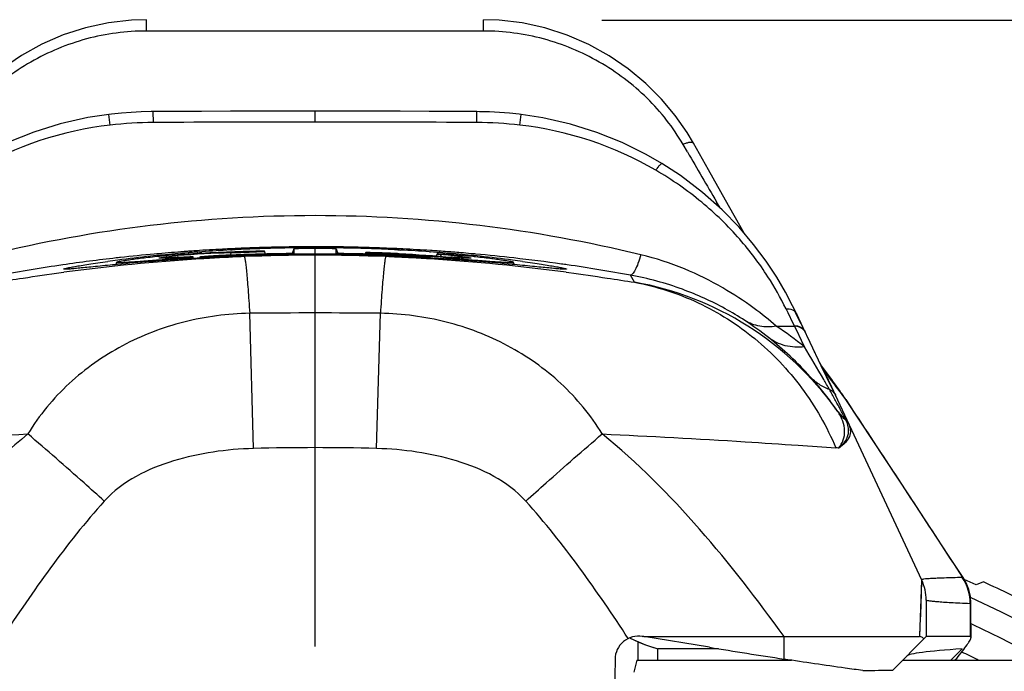
# Model space of a CAD drawing. Units: millimetres. Extents: x 0 to 210, y 0 to 297.
# Drawn here: x 149 to 157, y 231 to 237 of the extents above; entities that cross this region are included whole.
import ezdxf

# ---------------------------------------------------------------- set-up
doc = ezdxf.new("R2010")
doc.units = ezdxf.units.MM
doc.header["$LTSCALE"] = 19.36
doc.linetypes.add('CENTER', pattern=[0.6, 0.375, -0.075, 0.075, -0.075])
doc.layers.get('0').update_dxf_attribs({"linetype": 'CONTINUOUS'})
for name, color, linetype in [('AUSFORMSCHRAEGEN', 7, 'CONTINUOUS'), ('BEZUGSACHSEN', 7, 'CONTINUOUS'), ('FASEN', 7, 'CONTINUOUS'), ('RUNDUNGEN', 7, 'CONTINUOUS'), ('ZEICHNUNGSBEMASSUNGEN', 7, 'CONTINUOUS')]:
    doc.layers.add(name, color=color, linetype=linetype)
doc.styles.get("Standard").update_dxf_attribs({"font": 'txt', "width": 0.7})
doc.dimstyles.new('DIMSTYLE_2', dxfattribs={"dimtxt": 3.5, "dimasz": 3.5, "dimexe": 1.5, "dimexo": 1, "dimgap": 0.875, "dimtad": 1, "dimdsep": 46, "dimtxsty": 'STANDARD', "dimblk": '_FILLED', "dimblk1": '_FILLED', "dimblk2": '_FILLED', "dimcen": 0.09, "dimclrt": 5, "dimazin": 2, "dimtp": 0.3, "dimtm": 0.3, "dimtfac": 1, "dimtofl": 0, "dimtmove": 0, "dimatfit": 3, "dimldrblk": '_FILLED', "dimfxl": 1, "dimtolj": 1, "dimarcsym": 0})
doc.dimstyles.new('DIMSTYLE_3', dxfattribs={"dimtxt": 3.5, "dimasz": 3.5, "dimexe": 1.5, "dimexo": 1, "dimgap": 0.875, "dimtad": 1, "dimdec": 1, "dimdsep": 46, "dimtxsty": 'STANDARD', "dimblk": '_FILLED', "dimblk1": '_FILLED', "dimblk2": '_FILLED', "dimcen": 0.09, "dimclrt": 5, "dimazin": 2, "dimtp": 0.2, "dimtm": 0.2, "dimtfac": 1, "dimtdec": 1, "dimtofl": 0, "dimtmove": 0, "dimatfit": 3, "dimldrblk": '_FILLED', "dimfxl": 1, "dimtolj": 1, "dimarcsym": 0})

# ---------------------------------------------------------------- blocks, each defined once
blk = doc.blocks.new('_FILLED')
at = {"color": 0, "linetype": 'BYBLOCK'}
blk.add_solid([(0, 0), (-1, 0.125), (-1, -0.125)], dxfattribs=at)
blk = doc.blocks.new('*D1')
at = {"layer": 'ZEICHNUNGSBEMASSUNGEN', "color": 2, "linetype": 'CONTINUOUS'}
for p, q in [((190.6357, 221.6763), (190.6357, 267.648)), ((153.8387, 236.846), (192.1357, 236.846)), ((190.6357, 236.846), (190.6357, 221.6763)), ((190.6357, 206.5066), (190.6357, 221.6763)), ((152.4107, 206.5066), (192.1357, 206.5066))]:
    blk.add_line(p, q, dxfattribs=at)
at = {"layer": 'ZEICHNUNGSBEMASSUNGEN', "color": 2, "linetype": 'CONTINUOUS', "xscale": 3.5, "yscale": 3.5, "zscale": 3.5}
for p, rotation in [((190.6357, 236.846), 90.0000000074), ((190.6357, 206.5066), 270.0000000074)]:
    blk.add_blockref('_FILLED', p, dxfattribs=dict(at, rotation=rotation))
at = {"layer": 'ZEICHNUNGSBEMASSUNGEN', "color": 5, "linetype": 'CONTINUOUS', "insert": (186.2607, 239.898), "char_height": 3.5, "width": 41.625, "attachment_point": 1, "rotation": 90, "line_spacing_factor": 0.9}
blk.add_mtext('30,34{\\ftxt.shx;\\W1.000000;\\H3.500000; }[1.19]', dxfattribs=at)
blk = doc.blocks.new('*D2')
at = {"layer": 'ZEICHNUNGSBEMASSUNGEN', "color": 2, "linetype": 'CONTINUOUS'}
for p, q in [((181.1107, 228.3845), (181.1107, 262.0918)), ((153.8387, 236.846), (182.6107, 236.846)), ((181.1107, 236.846), (181.1107, 228.3845)), ((181.1107, 219.923), (181.1107, 228.3845)), ((167.4107, 219.923), (182.6107, 219.923))]:
    blk.add_line(p, q, dxfattribs=at)
at = {"layer": 'ZEICHNUNGSBEMASSUNGEN', "color": 2, "linetype": 'CONTINUOUS', "xscale": 3.5, "yscale": 3.5, "zscale": 3.5}
for p, rotation in [((181.1107, 236.846), 90.0000000074), ((181.1107, 219.923), 270.0000000074)]:
    blk.add_blockref('_FILLED', p, dxfattribs=dict(at, rotation=rotation))
at = {"layer": 'ZEICHNUNGSBEMASSUNGEN', "color": 5, "linetype": 'CONTINUOUS', "insert": (176.7357, 238.5918), "char_height": 3.5, "width": 35.25, "attachment_point": 1, "rotation": 90, "line_spacing_factor": 0.9}
blk.add_mtext('16,9{\\ftxt.shx;\\W1.000000;\\H3.500000; }[.67]', dxfattribs=at)

msp = doc.modelspace()

# ---------------------------------------------------------------- linework, layer by layer
at = {"color": 7, "linetype": 'CONTINUOUS'}
for p, q in [((150.6949, 234.8982), (150.709, 234.899)), ((150.9925, 234.8639), (150.984, 234.8874)), ((151.2307, 234.9071), (151.2164, 234.8677)), ((151.2307, 234.9071), (151.2307, 234.8679)), ((151.5907, 234.8679), (151.5907, 234.9071)), ((151.5907, 234.9071), (151.6051, 234.8677)), ((152.1126, 234.899), (152.125, 234.8983)), ((152.125, 234.8983), (152.1368, 234.8977)), ((150.247, 234.8509), (150.249, 234.8336)), ((150.3413, 234.8632), (150.303, 234.8608)), ((150.3435, 234.8236), (150.3297, 234.8227)), ((150.3356, 234.8746), (150.34, 234.8749)), ((150.3821, 234.8259), (150.3772, 234.8394)), ((150.4322, 234.8819), (150.4513, 234.8833)), ((150.4358, 234.8379), (150.4326, 234.8289)), ((150.4448, 234.8297), (150.4362, 234.8292)), ((150.5205, 234.841), (150.519, 234.8337)), ((150.7115, 234.8429), (150.6869, 234.8418)), ((150.6982, 234.8745), (150.7292, 234.8757)), ((150.7292, 234.8757), (150.7619, 234.877)), ((151.8375, 234.875), (151.8334, 234.8638)), ((152.1224, 234.8423), (152.1099, 234.8429)), ((152.1229, 234.8601), (152.1105, 234.8607)), ((152.1229, 234.86), (152.1141, 234.8606)), ((152.1278, 234.8421), (152.1224, 234.8423)), ((152.3852, 234.8292), (152.3711, 234.83)), ((152.3786, 234.8827), (152.389, 234.8819)), ((152.3889, 234.8289), (152.3856, 234.8379)), ((152.4443, 234.8641), (152.4373, 234.8449)), ((152.4786, 234.8602), (152.4734, 234.842)), ((152.5972, 234.8157), (152.5737, 234.8173)), ((152.7699, 234.812), (152.7727, 234.8025)), ((149.281, 234.7358), (149.2807, 234.7359)), ((149.7307, 234.7934), (149.7238, 234.7742)), ((153.0977, 234.7742), (153.0907, 234.7934)), ((153.5407, 234.7359), (153.5404, 234.7358)), ((157.0089, 232.0632), (156.9089, 232.1071)), ((157.0705, 232.0872), (157.0089, 232.0632)), ((154.1943, 231.623), (155.3824, 231.623)), ((154.7518, 231.5325), (154.1943, 231.623)), ((154.828, 231.5202), (154.3123, 231.5202))]:
    msp.add_line(p, q, dxfattribs=at)
at = {"color": 9, "linetype": 'CONTINUOUS'}
for p, q in [((150.0516, 234.812), (150.0488, 234.8025)), ((150.6982, 234.8745), (150.6948, 234.8589)), ((151.9117, 234.8707), (151.9098, 234.8618)), ((152.301, 234.841), (152.3024, 234.8337)), ((152.5184, 234.8321), (152.5161, 234.8211)), ((155.3824, 231.4327), (155.3824, 231.623))]:
    msp.add_line(p, q, dxfattribs=at)
at = {"color": 7, "linetype": 'CONTINUOUS'}
for centre, radius, start, end in [((151.3801, 221.7571), 13.159, 92.98498, 94.04732), ((151.4232, 220.9562), 13.9611, 92.11147, 92.9323), ((151.4166, 221.1329), 13.7842, 91.96921, 92.11131), ((151.4062, 221.4421), 13.4749, 91.45283, 91.97011), ((151.4063, 221.4242), 13.4928, 90.94654, 91.45136), ((151.409, 221.2577), 13.6593, 90.45414, 90.94643), ((151.4108, 221.0587), 13.8583, 89.49227, 90.45486), ((151.4129, 221.2856), 13.6313, 89.0005, 89.49266), ((151.4156, 221.4447), 13.4722, 88.49654, 89.00034), ((151.415, 221.4358), 13.4811, 87.98031, 88.49503), ((151.3983, 220.9616), 13.9556, 87.06608, 87.98015), ((151.4373, 221.6874), 13.2288, 85.91973, 86.96911), ((151.0556, 224.626), 10.2714, 97.35503, 97.83399), ((151.2125, 223.4044), 11.5031, 95.95742, 97.35135), ((151.5594, 215.7389), 19.1234, 94.33323, 94.63364), ((151.3229, 222.3925), 12.521, 95.51686, 95.97933), ((151.4874, 216.7101), 18.1496, 93.65716, 94.33818), ((151.353, 222.0844), 12.8306, 95.04351, 95.51805), ((150.7348, 228.199), 6.6758, 93.97041, 94.86135), ((151.3689, 221.9064), 13.0092, 94.55565, 95.04447), ((151.2579, 219.8215), 15.0634, 92.12958, 93.84804), ((150.6357, 229.6258), 5.2456, 93.63669, 93.97026), ((151.3736, 221.8482), 13.0677, 94.38775, 94.53669), ((151.2578, 219.8214), 15.0697, 91.32357, 93.48679), ((151.4392, 217.4619), 17.3962, 93.3054, 93.61132), ((151.3752, 221.8275), 13.0884, 94.13145, 94.38773), ((151.4141, 217.9037), 16.9538, 92.45849, 93.27775), ((151.4107, 217.4712), 17.3926, 87.06595, 92.93405), ((151.4184, 216.3568), 18.5121, 90.58086, 92.18924), ((151.4118, 218.1267), 16.7308, 90.81715, 92.39882), ((151.4107, 218.1381), 16.7194, 89.21393, 90.81405), ((151.3947, 216.01), 18.8589, 87.82555, 89.40435), ((151.414, 218.3703), 16.4872, 88.80181, 89.21435), ((151.4126, 218.3233), 16.5342, 88.37965, 88.8005), ((151.3868, 217.4388), 17.4191, 87.62088, 88.37706), ((151.2579, 219.8213), 15.0636, 86.75531, 87.5125), ((151.7678, 228.586), 6.2903, 87.04302, 87.34154), ((151.8227, 229.6333), 5.2415, 86.71197, 87.0518), ((151.2579, 219.8214), 15.0635, 85.19977, 86.70804), ((151.2578, 219.8215), 15.0696, 84.9878, 86.70773), ((151.407, 217.9018), 16.9556, 86.74041, 87.56329), ((151.3617, 217.1258), 17.733, 86.08083, 86.69109), ((151.4489, 221.8625), 13.0534, 85.41006, 85.86975), ((151.7858, 227.1771), 7.7143, 84.24555, 84.84714), ((151.4525, 221.908), 13.0077, 84.92468, 85.40997), ((152.0899, 228.2294), 6.6452, 85.14577, 86.30398), ((151.3052, 216.3084), 18.5523, 85.67905, 86.00646), ((151.4646, 222.0434), 12.8717, 84.45529, 84.92478), ((151.2565, 215.6686), 19.1939, 85.37728, 85.67811), ((151.4934, 222.3423), 12.5715, 83.99756, 84.45461), ((151.5822, 223.1754), 11.7336, 82.64749, 84.00324), ((151.7503, 224.5099), 10.3886, 82.15541, 82.6253), ((152.3505, 207.0081), 27.89, 95.37418, 95.54877), ((151.708, 213.9275), 20.9409, 94.63837, 95.39714), ((151.0399, 213.0892), 21.7824, 84.62289, 85.35617), ((150.3698, 205.9493), 28.9537, 84.4577, 84.62674), ((151.4107, 219.923), 13.4164, 62.84633, 65.0484), ((166.543, 303.9886), 73.4092, 260.756953, 261.255246)]:
    msp.add_arc(centre, radius, start, end, dxfattribs=at)
msp.add_ellipse((151.9107, 231.3579), major_axis=(4.8601, 0), ratio=0.008727, start_param=-0.551693, end_param=-0.442625, dxfattribs=at)
for points, knots in [([(150.7619, 234.877), (150.7754, 234.8775), (150.8025, 234.8786), (150.8423, 234.8802), (150.8801, 234.8818), (150.9139, 234.8832), (150.939, 234.8843), (150.9558, 234.8852), (150.9657, 234.8857), (150.9731, 234.8862), (150.9793, 234.8865), (150.9815, 234.8871), (150.9841, 234.887), (150.984, 234.8874)], [0, 0, 0, 0, 0.182676, 0.365379, 0.537766, 0.69271, 0.822549, 0.875753, 0.920117, 0.955078, 0.980186, 0.995142, 1, 1, 1, 1]), ([(150.984, 234.8874), (150.9839, 234.8875), (150.9833, 234.8875), (150.9825, 234.8877), (150.9808, 234.8877), (150.9775, 234.8879), (150.9718, 234.8879), (150.9633, 234.8879), (150.9526, 234.8879), (150.9345, 234.8876), (150.92, 234.8873), (150.9098, 234.8871)], [0, 0, 0, 0, 0.005167, 0.018361, 0.039811, 0.069524, 0.153319, 0.268614, 0.413401, 0.585308, 1, 1, 1, 1]), ([(151.5771, 234.9082), (151.55, 234.9094), (151.5035, 234.9101), (151.4365, 234.9108), (151.3866, 234.9107), (151.3467, 234.9104), (151.3191, 234.9101), (151.2943, 234.9097), (151.273, 234.9092), (151.2575, 234.9087), (151.2474, 234.9084), (151.2416, 234.9081), (151.2371, 234.9078), (151.2336, 234.9077), (151.2321, 234.9073), (151.2307, 234.9073), (151.2307, 234.9071)], [0, 0, 0, 0, 0.235182, 0.402171, 0.580336, 0.666988, 0.747255, 0.819361, 0.881784, 0.932498, 0.952855, 0.969656, 0.982804, 0.99226, 0.997989, 1, 1, 1, 1]), ([(151.5907, 234.9071), (151.5907, 234.9074), (151.5889, 234.9073), (151.587, 234.9078), (151.5824, 234.9079), (151.5791, 234.9081), (151.5771, 234.9082)], [0, 0, 0, 0, 0.06521, 0.25334, 0.565079, 1, 1, 1, 1]), ([(149.7307, 234.7934), (149.7306, 234.793), (149.7329, 234.792), (149.7359, 234.7921), (149.7425, 234.7917), (149.7558, 234.792), (149.7794, 234.7929), (149.8149, 234.7951), (149.8606, 234.7981), (149.916, 234.8021), (149.9807, 234.8069), (150.027, 234.8102), (150.0516, 234.812)], [0, 0, 0, 0, 0.003948, 0.015253, 0.034614, 0.062096, 0.141361, 0.252586, 0.395092, 0.567926, 0.770003, 1, 1, 1, 1]), ([(150.0516, 234.8396), (150.0273, 234.837), (149.9818, 234.8318), (149.9179, 234.824), (149.8631, 234.8168), (149.8176, 234.8103), (149.7857, 234.8054), (149.7651, 234.8019), (149.7533, 234.7997), (149.7441, 234.7978), (149.7372, 234.7962), (149.7333, 234.7948), (149.731, 234.794), (149.7307, 234.7934)], [0, 0, 0, 0, 0.22535, 0.424037, 0.59481, 0.736638, 0.848598, 0.893164, 0.930021, 0.959108, 0.980407, 0.99395, 1, 1, 1, 1]), ([(150.169, 234.8508), (150.1577, 234.8499), (150.1185, 234.8464), (150.0793, 234.8427), (150.0516, 234.8396)], [0, 0, 0, 0, 0.289554, 1, 1, 1, 1]), ([(150.0516, 234.812), (150.0648, 234.8129), (150.0949, 234.8152), (150.1435, 234.8191), (150.1975, 234.8234), (150.2434, 234.8272), (150.2787, 234.83), (150.3026, 234.832), (150.324, 234.8338), (150.3421, 234.8354), (150.3551, 234.8366), (150.3635, 234.8375), (150.3683, 234.838), (150.372, 234.8385), (150.3749, 234.8388), (150.3761, 234.8391), (150.3773, 234.8392), (150.3772, 234.8394)], [0, 0, 0, 0, 0.121672, 0.276719, 0.448249, 0.618907, 0.699195, 0.773369, 0.839437, 0.895726, 0.940717, 0.958641, 0.973435, 0.985031, 0.993354, 0.998341, 1, 1, 1, 1]), ([(150.0907, 234.8292), (150.0906, 234.8295), (150.0913, 234.8299), (150.0918, 234.8301), (150.092, 234.8302)], [0, 0, 0, 0, 0.594027, 1, 1, 1, 1]), ([(150.3428, 234.8385), (150.3238, 234.8375), (150.288, 234.8356), (150.2377, 234.833), (150.1946, 234.8309), (150.1589, 234.8292), (150.1338, 234.8283), (150.1176, 234.8279), (150.1084, 234.8278), (150.1012, 234.8279), (150.0958, 234.828), (150.0928, 234.8285), (150.0909, 234.8288), (150.0907, 234.8292)], [0, 0, 0, 0, 0.226593, 0.426146, 0.597418, 0.739358, 0.851085, 0.895401, 0.931923, 0.960614, 0.981455, 0.994471, 1, 1, 1, 1]), ([(150.092, 234.8302), (150.0937, 234.8309), (150.0986, 234.832), (150.1138, 234.835), (150.143, 234.839), (150.1897, 234.8449), (150.2262, 234.8488), (150.247, 234.8509)], [0, 0, 0, 0, 0.035135, 0.096409, 0.296966, 0.599436, 1, 1, 1, 1]), ([(150.3772, 234.8394), (150.3771, 234.8396), (150.3761, 234.8395), (150.3746, 234.8397), (150.3716, 234.8396), (150.3678, 234.8396), (150.3629, 234.8394), (150.3545, 234.8391), (150.3477, 234.8387), (150.3428, 234.8385)], [0, 0, 0, 0, 0.018683, 0.068857, 0.150438, 0.262851, 0.405103, 0.576108, 1, 1, 1, 1]), ([(150.7112, 234.8553), (150.6969, 234.8548), (150.6668, 234.8535), (150.6208, 234.8513), (150.5744, 234.8487), (150.5371, 234.8464), (150.5095, 234.8445), (150.4914, 234.8432), (150.4755, 234.842), (150.462, 234.8409), (150.4513, 234.8399), (150.444, 234.8392), (150.4398, 234.8386), (150.4377, 234.8384), (150.4366, 234.8381), (150.4359, 234.838), (150.4358, 234.8379)], [0, 0, 0, 0, 0.156378, 0.327411, 0.500416, 0.661182, 0.733992, 0.800127, 0.858439, 0.9078, 0.947207, 0.975981, 0.986224, 0.993639, 0.998212, 1, 1, 1, 1]), ([(150.4358, 234.8379), (150.4358, 234.8378), (150.4365, 234.8377), (150.4373, 234.8376), (150.4392, 234.8376), (150.4428, 234.8376), (150.4494, 234.8378), (150.4591, 234.8381), (150.4713, 234.8386), (150.4921, 234.8396), (150.5087, 234.8404), (150.5205, 234.841)], [0, 0, 0, 0, 0.003898, 0.015954, 0.036466, 0.065497, 0.148817, 0.264583, 0.410544, 0.583842, 1, 1, 1, 1]), ([(151.8375, 234.875), (151.8374, 234.8747), (151.8402, 234.8748), (151.8426, 234.8741), (151.8494, 234.8739), (151.8576, 234.8733), (151.8685, 234.8727), (151.8867, 234.8718), (151.9013, 234.8712), (151.9117, 234.8707)], [0, 0, 0, 0, 0.015999, 0.065494, 0.148331, 0.263383, 0.408615, 0.581593, 1, 1, 1, 1]), ([(152.0595, 234.8695), (152.0461, 234.8702), (152.0191, 234.8713), (151.9795, 234.8728), (151.9419, 234.874), (151.9082, 234.8749), (151.8832, 234.8754), (151.8663, 234.8756), (151.8564, 234.8757), (151.8487, 234.8755), (151.8427, 234.8757), (151.8398, 234.8751), (151.8376, 234.8754), (151.8375, 234.875)], [0, 0, 0, 0, 0.181846, 0.36371, 0.535374, 0.689862, 0.819647, 0.873016, 0.917677, 0.953068, 0.978739, 0.994377, 1, 1, 1, 1]), ([(152.3856, 234.8379), (152.3855, 234.838), (152.3848, 234.8381), (152.3837, 234.8384), (152.3816, 234.8386), (152.3774, 234.8392), (152.3702, 234.8399), (152.3595, 234.8409), (152.346, 234.842), (152.33, 234.8432), (152.3119, 234.8445), (152.2844, 234.8464), (152.2471, 234.8487), (152.2008, 234.8513), (152.1548, 234.8535), (152.1246, 234.8548), (152.1102, 234.8553)], [0, 0, 0, 0, 0.001791, 0.00637, 0.013795, 0.024042, 0.052764, 0.092039, 0.141313, 0.199705, 0.266015, 0.338819, 0.499367, 0.672191, 0.843273, 1, 1, 1, 1]), ([(152.301, 234.841), (152.3127, 234.8404), (152.3293, 234.8396), (152.35, 234.8386), (152.3623, 234.8381), (152.3721, 234.8378), (152.3786, 234.8376), (152.3822, 234.8376), (152.3842, 234.8376), (152.3849, 234.8377), (152.3856, 234.8378), (152.3856, 234.8379)], [0, 0, 0, 0, 0.415433, 0.58871, 0.734832, 0.850824, 0.934336, 0.963438, 0.984003, 0.996091, 1, 1, 1, 1]), ([(152.4443, 234.8641), (152.4442, 234.8639), (152.4454, 234.8638), (152.4466, 234.8635), (152.4496, 234.8631), (152.4533, 234.8627), (152.4583, 234.8621), (152.4668, 234.8613), (152.4737, 234.8606), (152.4786, 234.8602)], [0, 0, 0, 0, 0.015943, 0.064067, 0.144431, 0.256467, 0.399171, 0.571416, 1, 1, 1, 1]), ([(152.5183, 234.8609), (152.508, 234.8615), (152.4934, 234.8624), (152.4753, 234.8633), (152.4647, 234.8638), (152.4563, 234.8642), (152.4507, 234.8643), (152.4474, 234.8643), (152.4457, 234.8643), (152.4449, 234.8642), (152.4443, 234.8642), (152.4443, 234.8641)], [0, 0, 0, 0, 0.418268, 0.590289, 0.733954, 0.84768, 0.930565, 0.960116, 0.981562, 0.994824, 1, 1, 1, 1]), ([(152.5184, 234.8321), (152.5631, 234.8283), (152.6469, 234.8216), (152.7307, 234.8148), (152.7699, 234.812)], [0, 0, 0, 0, 0.53307, 1, 1, 1, 1]), ([(152.5593, 234.8525), (152.5725, 234.8512), (152.5974, 234.8486), (152.6322, 234.8447), (152.6619, 234.8411), (152.6861, 234.838), (152.7052, 234.8352), (152.7185, 234.833), (152.7266, 234.8311), (152.7297, 234.8302), (152.7308, 234.8295), (152.7307, 234.8292)], [0, 0, 0, 0, 0.231042, 0.433126, 0.605389, 0.747088, 0.857629, 0.936546, 0.983635, 0.995347, 1, 1, 1, 1]), ([(152.7294, 234.8286), (152.7277, 234.8282), (152.7227, 234.8279), (152.7133, 234.8278), (152.6998, 234.828), (152.6738, 234.8287), (152.6316, 234.8306), (152.5952, 234.8324), (152.5745, 234.8335)], [0, 0, 0, 0, 0.034478, 0.095253, 0.182285, 0.295377, 0.598216, 1, 1, 1, 1]), ([(152.7699, 234.8396), (152.7621, 234.8405), (152.7229, 234.8446), (152.6837, 234.8482), (152.6522, 234.8508)], [0, 0, 0, 0, 0.198014, 1, 1, 1, 1]), ([(152.7307, 234.8292), (152.7306, 234.829), (152.7302, 234.8288), (152.7297, 234.8287), (152.7294, 234.8286)], [0, 0, 0, 0, 0.350704, 1, 1, 1, 1]), ([(153.0907, 234.7934), (153.0905, 234.794), (153.0881, 234.7948), (153.0842, 234.7962), (153.0773, 234.7978), (153.0682, 234.7997), (153.0564, 234.8019), (153.0358, 234.8054), (153.0039, 234.8103), (152.9584, 234.8168), (152.9036, 234.824), (152.8397, 234.8318), (152.7941, 234.837), (152.7699, 234.8396)], [0, 0, 0, 0, 0.006052, 0.019597, 0.040899, 0.069989, 0.106847, 0.151411, 0.263362, 0.405176, 0.575939, 0.774629, 1, 1, 1, 1]), ([(152.7699, 234.812), (152.7945, 234.8102), (152.8407, 234.8069), (152.9054, 234.8021), (152.9608, 234.7981), (153.0065, 234.7951), (153.0421, 234.7929), (153.0656, 234.792), (153.0789, 234.7917), (153.0855, 234.7921), (153.0886, 234.792), (153.0908, 234.793), (153.0907, 234.7934)], [0, 0, 0, 0, 0.229984, 0.432061, 0.604907, 0.747424, 0.858654, 0.937916, 0.965395, 0.984751, 0.996054, 1, 1, 1, 1]), ([(149.2807, 234.7359), (149.2807, 234.7366), (149.2834, 234.7378), (149.2875, 234.7394), (149.2953, 234.7415), (149.3057, 234.7441), (149.3193, 234.7471), (149.3432, 234.752), (149.3804, 234.759), (149.4337, 234.7682), (149.4981, 234.7786), (149.5733, 234.79), (149.627, 234.7977), (149.6556, 234.8016)], [0, 0, 0, 0, 0.005308, 0.018057, 0.038635, 0.067093, 0.103434, 0.147642, 0.259342, 0.401425, 0.573045, 0.773019, 1, 1, 1, 1]), ([(149.6537, 234.7675), (149.6255, 234.7648), (149.5726, 234.7596), (149.4983, 234.7521), (149.4345, 234.7458), (149.3817, 234.7408), (149.3446, 234.7375), (149.3206, 234.7357), (149.3069, 234.7349), (149.2963, 234.7345), (149.2882, 234.7343), (149.2839, 234.7347), (149.281, 234.7351), (149.2807, 234.7358)], [0, 0, 0, 0, 0.226572, 0.42617, 0.597531, 0.739526, 0.851315, 0.895637, 0.932133, 0.960775, 0.981554, 0.994509, 1, 1, 1, 1]), ([(153.5407, 234.7358), (153.5405, 234.7351), (153.5376, 234.7347), (153.5332, 234.7343), (153.5251, 234.7345), (153.5145, 234.7349), (153.5008, 234.7357), (153.4768, 234.7375), (153.4396, 234.7408), (153.3865, 234.7459), (153.3224, 234.7522), (153.2478, 234.7597), (153.1945, 234.7649), (153.1662, 234.7676)], [0, 0, 0, 0, 0.00546, 0.018347, 0.03903, 0.067562, 0.103945, 0.148163, 0.2598, 0.401749, 0.573212, 0.773056, 1, 1, 1, 1]), ([(153.1682, 234.8013), (153.1966, 234.7974), (153.2498, 234.7898), (153.3244, 234.7785), (153.3883, 234.7681), (153.4413, 234.7589), (153.4783, 234.752), (153.5021, 234.7471), (153.5157, 234.7441), (153.5261, 234.7415), (153.534, 234.7394), (153.538, 234.7378), (153.5407, 234.7366), (153.5407, 234.7359)], [0, 0, 0, 0, 0.226377, 0.425957, 0.597419, 0.739579, 0.851529, 0.895904, 0.932426, 0.961059, 0.981788, 0.994645, 1, 1, 1, 1]), ([(156.0498, 231.3357), (156.0001, 231.3424), (155.7774, 231.3732), (155.5551, 231.4062), (155.3824, 231.4327)], [0, 0, 0, 0, 0.222825, 1, 1, 1, 1])]:
    msp.add_open_spline(points, degree=3, knots=knots, dxfattribs=at)
at = {"color": 9, "linetype": 'CONTINUOUS'}
for points, knots in [([(148.9793, 233.3398), (148.6797, 233.0983), (148.1347, 232.547), (147.6639, 231.9363), (147.4391, 231.623)], [0, 0, 0, 0, 0.499453, 1, 1, 1, 1]), ([(155.3824, 231.623), (155.1575, 231.9363), (154.6867, 232.547), (154.1417, 233.0982), (153.8422, 233.3398)], [0, 0, 0, 0, 0.500544, 1, 1, 1, 1])]:
    msp.add_open_spline(points, degree=3, knots=knots, dxfattribs=at)
at = {"layer": 'AUSFORMSCHRAEGEN', "color": 7, "linetype": 'CONTINUOUS'}
for p, q in [((156.892, 231.5202), (156.7941, 231.423)), ((154.1371, 231.423), (154.1091, 231.323))]:
    msp.add_line(p, q, dxfattribs=at)
msp.add_ellipse((216.5857, 231.4546), major_axis=(60.1662, 0), ratio=0.008727, start_param=3.016197, end_param=3.132866, dxfattribs=at)
at = {"layer": 'BEZUGSACHSEN', "color": 7, "linetype": 'CENTER'}
msp.add_line((151.4107, 219.923), (151.4107, 234.923), dxfattribs=at)
at = {"layer": 'FASEN', "color": 7, "linetype": 'CONTINUOUS'}
msp.add_arc((151.4107, 219.923), 12.8, 63.98343, 64.67159, dxfattribs=at)
at = {"layer": 'RUNDUNGEN', "color": 9, "linetype": 'CONTINUOUS'}
for p, q in [((149.9827, 236.7529), (149.9827, 236.8487)), ((152.8387, 236.7529), (152.8387, 236.8487)), ((152.8387, 236.7529), (149.9827, 236.7529)), ((150.0414, 235.9777), (150.0408, 236.0699)), ((151.4107, 235.9815), (151.4107, 236.0738)), ((152.78, 235.9777), (152.7806, 236.0699)), ((154.5642, 235.7288), (154.5272, 235.7927)), ((154.8404, 235.2541), (154.8105, 235.3055)), ((150.367, 234.8889), (150.3389, 234.887)), ((150.367, 234.8889), (150.339, 234.8867)), ((150.9402, 234.9179), (150.9085, 234.9169)), ((150.9402, 234.918), (150.9086, 234.9167)), ((151.2307, 234.9243), (151.2226, 234.9242)), ((151.2307, 234.9242), (151.2226, 234.9242)), ((152.1256, 234.9083), (152.1131, 234.9089)), ((152.1255, 234.9079), (152.1131, 234.9085)), ((152.3896, 234.8933), (152.3583, 234.8953)), ((152.3895, 234.8931), (152.3583, 234.8953)), ((150.0878, 234.8668), (150.0492, 234.8633)), ((150.0705, 234.8653), (150.0492, 234.8631)), ((150.0878, 234.8666), (150.0705, 234.8653)), ((149.2619, 234.7062), (149.2839, 234.7091)), ((153.5375, 234.7091), (153.5612, 234.706)), ((154.1173, 234.6249), (154.082, 234.6848)), ((155.416, 234.3654), (155.3992, 234.3995)), ((150.8893, 233.2165), (150.8573, 234.3618)), ((151.9321, 233.2165), (151.9642, 234.3618)), ((155.4609, 234.2746), (155.416, 234.3654)), ((155.3168, 234.2531), (155.4715, 234.2531)), ((155.4698, 234.2566), (155.4609, 234.2746)), ((155.4715, 234.2531), (155.4698, 234.2566)), ((155.487, 234.2206), (155.4715, 234.2531)), ((155.5296, 234.1312), (155.487, 234.2206)), ((155.555, 234.0781), (155.5296, 234.1312)), ((155.8222, 233.74), (155.8356, 233.7223)), ((155.8356, 233.7223), (155.8529, 233.6995)), ((155.8529, 233.6995), (155.8549, 233.697)), ((155.9058, 233.6316), (155.9011, 233.6364)), ((155.9011, 233.6364), (155.9047, 233.6309)), ((155.859, 233.5491), (155.8507, 233.5645)), ((155.9047, 233.6309), (155.9623, 233.5434)), ((155.8324, 233.536), (155.8275, 233.5431)), ((155.9623, 233.5434), (155.9648, 233.5397)), ((155.9648, 233.5397), (155.9931, 233.4968)), ((155.9932, 233.4967), (156.0093, 233.4722)), ((156.0093, 233.4722), (156.065, 233.3878)), ((155.9028, 233.4636), (155.9018, 233.4653)), ((155.9069, 233.4555), (155.9028, 233.4636)), ((156.5477, 232.1016), (156.5303, 231.623)), ((156.5478, 232.0917), (156.5405, 231.8947)), ((156.5477, 232.1016), (156.5478, 232.0917)), ((156.548, 232.104), (156.5478, 232.1039)), ((156.5478, 232.104), (156.5478, 232.1039)), ((156.8986, 232.1252), (156.8942, 232.1244)), ((156.9589, 231.9019), (156.9622, 231.9024)), ((156.9623, 231.9024), (156.9652, 231.904)), ((154.183, 231.6248), (154.1816, 231.6211))]:
    msp.add_line(p, q, dxfattribs=at)
at = {"layer": 'RUNDUNGEN', "color": 7, "linetype": 'CONTINUOUS'}
for p, q in [((151.4107, 236.0738), (150.9491, 236.0734)), ((152.7806, 236.0699), (152.3763, 236.0719)), ((155.5259, 234.2762), (155.4783, 234.369)), ((155.5444, 234.2391), (155.4897, 234.3553)), ((155.6028, 234.1155), (155.5444, 234.2391)), ((155.6975, 233.9166), (155.6028, 234.1155)), ((155.6443, 234.0261), (155.6404, 234.0342)), ((155.6993, 233.9168), (155.6852, 233.942)), ((155.786, 233.7369), (155.691, 233.9302)), ((155.7059, 233.9046), (155.6993, 233.9168)), ((155.7778, 233.8116), (155.7016, 233.9126)), ((156.5488, 232.1021), (155.7396, 233.8374)), ((155.9058, 233.6315), (155.7758, 233.8142)), ((155.7759, 233.8142), (155.7778, 233.8116)), ((155.8045, 233.6983), (155.786, 233.7369)), ((155.8169, 233.6717), (155.8182, 233.669)), ((156.2583, 233.0983), (155.9058, 233.6316)), ((155.8229, 233.5496), (155.8222, 233.5505)), ((155.842, 233.5241), (155.8434, 233.5224)), ((156.4398, 232.8232), (156.2583, 233.0983)), ((156.5478, 232.1039), (156.5482, 232.1034)), ((156.5857, 231.9343), (156.5857, 231.623)), ((154.0806, 231.6104), (154.1095, 231.5961)), ((154.0806, 231.6101), (154.1095, 231.5961)), ((154.1095, 231.5961), (154.2095, 231.5539)), ((154.1454, 231.5801), (154.1454, 231.423)), ((154.1943, 231.623), (154.183, 231.6248)), ((154.2095, 231.5539), (154.3123, 231.5202)), ((155.3824, 231.623), (156.5303, 231.623)), ((156.3025, 231.3397), (156.5857, 231.623)), ((156.9597, 231.623), (156.5857, 231.623)), ((154.3123, 231.423), (154.3123, 231.5202)), ((153.951, 231.431), (153.9141, 229.3143)), ((154.1371, 231.423), (155.4461, 231.423)), ((156.3857, 231.423), (157.8512, 231.423))]:
    msp.add_line(p, q, dxfattribs=at)
for points in [[(149.9827, 236.8487), (149.8555, 236.8446), (149.661, 236.8223), (149.4678, 236.7805), (149.279, 236.7197), (149.0969, 236.6408), (148.9242, 236.5454), (148.7627, 236.4354), (148.6145, 236.3129), (148.4811, 236.1807), (148.3636, 236.0413), (148.2631, 235.898), (148.207, 235.8042)], [(154.6145, 235.8042), (154.5613, 235.8933), (154.4612, 236.0369), (154.344, 236.1767), (154.2109, 236.3093), (154.0628, 236.4323), (153.9014, 236.5428), (153.7287, 236.6387), (153.5467, 236.7181), (153.3581, 236.7793), (153.165, 236.8215), (152.9709, 236.8443), (152.8387, 236.8487)], [(150.0227, 236.0697), (149.9384, 236.0677), (149.8544, 236.0634), (149.7706, 236.0571), (149.6871, 236.0486), (149.6643, 236.0459)], [(150.9491, 236.0734), (150.6961, 236.0728), (150.4503, 236.072), (150.2117, 236.0708), (150.0227, 236.0697)], [(152.3763, 236.0719), (152.1305, 236.0728), (151.8775, 236.0734), (151.4107, 236.0738)], [(153.1572, 236.0459), (153.1398, 236.048), (153.0564, 236.0566), (152.9726, 236.0631), (152.8885, 236.0674), (152.8043, 236.0696), (152.7806, 236.0699)], [(149.6643, 236.0459), (149.488, 236.0191), (149.2536, 235.9663), (149.0287, 235.8962), (148.8143, 235.8104), (148.6116, 235.7106), (148.4727, 235.6307)], [(154.3488, 235.6307), (154.2149, 235.7078), (154.0126, 235.8079), (153.7984, 235.8942), (153.5736, 235.9647), (153.3392, 236.018), (153.1572, 236.0459)], [(155.0448, 235.0397), (154.8873, 235.3187), (154.7413, 235.578), (154.6145, 235.8042)], [(155.4897, 234.3552), (155.4554, 234.4257), (155.3941, 234.5418), (155.32, 234.6682), (155.2308, 234.8034), (155.1251, 234.9451), (155.0012, 235.0911), (154.8578, 235.2388), (154.6933, 235.3852), (154.5059, 235.5278), (154.3488, 235.6307)], [(155.8169, 233.6717), (155.7842, 233.7374), (155.7417, 233.8245), (155.6975, 233.9166)], [(155.7396, 233.8375), (155.7324, 233.8527), (155.7244, 233.8688), (155.716, 233.8854), (155.707, 233.9026), (155.7059, 233.9046)], [(155.8434, 233.5224), (155.8421, 233.524), (155.8408, 233.5256), (155.8395, 233.5272), (155.838, 233.5291), (155.8366, 233.531), (155.835, 233.5329), (155.8335, 233.5349), (155.832, 233.537), (155.8305, 233.5391), (155.8289, 233.5411), (155.8277, 233.5428)], [(156.8986, 232.1252), (156.776, 232.3109), (156.4398, 232.8232)], [(156.9652, 231.904), (156.9607, 231.964), (156.9472, 232.0228), (156.925, 232.0789), (156.8986, 232.1252)], [(156.966, 231.6167), (156.9652, 231.8297), (156.9652, 231.904)], [(154.1095, 231.5961), (154.1592, 231.574), (154.2095, 231.5539)], [(154.2095, 231.5539), (154.2606, 231.536), (154.3123, 231.5202)]]:
    msp.add_lwpolyline(points, dxfattribs=at)
at = {"layer": 'RUNDUNGEN', "color": 9, "linetype": 'CONTINUOUS'}
msp.add_lwpolyline([(156.5405, 231.8947), (156.5372, 231.8116), (156.5333, 231.7215), (156.5303, 231.623)], dxfattribs=at)
for centre, radius, start, end in [((150.0608, 232.6326), 3.3452, 90.33149, 96.5995), ((151.3727, 1.6383), 234.3432, 89.990707, 90.325494), ((151.4487, 1.6437), 234.3379, 89.674495, 90.009289), ((152.7607, 232.6326), 3.3452, 83.4002, 89.66852), ((150.0146, 233.0107), 2.9643, 96.55229, 120.17007), ((152.8069, 233.0107), 2.9643, 59.82896, 83.44742), ((325.1958, 334.7079), 197.2612, 210.11696, 210.259192), ((151.4099, 219.9594), 14.9659, 93.74441, 93.99597), ((151.4101, 219.9567), 14.9686, 92.88956, 93.74441), ((151.4102, 219.9558), 14.9696, 92.68455, 92.88955), ((151.4105, 219.9489), 14.9764, 91.92061, 92.68451), ((151.4107, 219.9437), 14.9817, 91.63506, 91.79966), ((151.4107, 219.9422), 14.9831, 90.71937, 91.63505), ((151.4107, 219.9389), 14.9864, 89.31075, 90.68837), ((151.4108, 219.9426), 14.9828, 88.36177, 89.31078), ((151.4109, 219.946), 14.9793, 87.46296, 88.36173), ((151.411, 219.9494), 14.9759, 87.31289, 87.46294), ((151.4114, 219.9569), 14.9684, 86.37312, 87.26525), ((151.4118, 219.9646), 14.9607, 86.03581, 86.25288), ((151.4119, 219.9659), 14.9594, 85.52992, 86.03581), ((151.4018, 220.0398), 14.8851, 96.46322, 98.21253), ((151.5232, 217.8457), 17.0115, 93.66158, 97.56376), ((151.4054, 220.0091), 14.9161, 96.32378, 96.4636), ((151.407, 219.9937), 14.9315, 95.21761, 96.32364), ((151.409, 219.9724), 14.9529, 94.24886, 95.06902), ((151.4097, 219.9631), 14.9622, 94.10371, 94.24894), ((151.4628, 218.5881), 16.2667, 93.48169, 93.61653), ((151.4657, 218.5386), 16.3163, 92.89265, 93.48129), ((151.4667, 218.5214), 16.3335, 92.64832, 92.89305), ((151.4627, 218.6094), 16.2455, 92.29907, 92.64853), ((151.4107, 219.9025), 14.9513, 87.70283, 92.29884), ((151.3574, 218.5819), 16.273, 87.35131, 87.70172), ((151.3538, 218.5021), 16.3528, 87.09891, 87.35151), ((151.3556, 218.5358), 16.3191, 86.50351, 87.09938), ((151.3595, 218.602), 16.2528, 86.384, 86.50304), ((151.3272, 218.1401), 16.7158, 82.40165, 86.37326), ((151.4122, 219.9696), 14.9557, 85.27558, 85.52991), ((151.4126, 219.9745), 14.9508, 84.92894, 85.27558), ((151.4131, 219.9797), 14.9456, 84.78289, 84.92893), ((151.4146, 219.9962), 14.929, 83.53779, 84.78305), ((151.4189, 220.0332), 14.8917, 81.97292, 83.53811), ((151.3957, 220.082), 14.8424, 98.21245, 100.30942), ((151.4237, 220.0682), 14.8564, 81.7869, 81.97233), ((151.4296, 220.1061), 14.8181, 79.68864, 81.78871), ((153.6434, 231.9833), 2.6838, 35.7029, 79.83045), ((151.4107, 179.1628), 55.2018, 89.42551, 90.57442), ((153.5404, 231.9948), 2.7561, 51.62415, 56.78947), ((153.5068, 231.5418), 3.2601, 51.07758, 56.27366), ((155.477, 234.151), 0.1023, 81.51416, 93.08579), ((153.467, 231.9016), 2.8747, 41.98061, 51.6295), ((155.4835, 234.1645), 0.0869, 25.4135, 27.95153), ((155.5608, 233.9857), 0.0927, 25.82392, 31.04346), ((155.6236, 233.8605), 0.0933, 33.34777, 37.77223), ((155.624, 233.8607), 0.093, 28.20523, 33.35028), ((153.441, 231.8778), 2.91, 36.24231, 41.98684), ((170.1949, 244.6211), 18.027, 216.59449, 216.72276), ((155.6535, 233.7972), 0.095, 32.64344, 39.93118), ((155.6541, 233.7975), 0.0944, 25.0169, 32.65218), ((170.7479, 245.0339), 18.7171, 216.72361, 217.11403), ((153.5939, 232.1431), 2.7484, 36.13982, 37.381), ((153.6127, 232.1568), 2.725, 35.12207, 36.13925), ((153.6244, 232.1651), 2.7108, 34.50785, 35.12172), ((146.2567, 228.4425), 10.8757, 28.75786, 29.00646), ((146.117, 228.3671), 11.0344, 28.25747, 28.75192), ((155.7167, 233.6573), 0.0969, 25.04823, 33.39041), ((172.016, 245.9945), 20.3079, 217.26774, 217.48361), ((153.6356, 232.1728), 2.6971, 33.57089, 34.50812), ((153.6478, 232.1809), 2.6825, 32.86106, 33.57067), ((153.4799, 231.9049), 2.8626, 35.09106, 36.26547), ((144.0907, 227.2771), 13.3353, 28.13002, 28.26101), ((156.1743, 233.8021), 0.4327, 215.68635, 216.75474), ((153.6362, 231.979), 2.6922, 35.51766, 35.68651), ((153.6394, 231.9814), 2.6881, 35.33486, 35.51769), ((156.1747, 233.8025), 0.4333, 216.75481, 218.25659), ((155.4173, 233.2475), 0.5055, 34.13495, 34.80718), ((156.1774, 233.7809), 0.423, 215.3618, 217.44381), ((156.1754, 233.803), 0.4341, 218.25884, 223.39124), ((156.1779, 233.7813), 0.4237, 217.4439, 220.31111), ((156.1796, 233.7828), 0.426, 220.32135, 227.72578), ((145.9099, 228.2408), 11.2766, 27.8407, 28.08234), ((156.1777, 233.8053), 0.4374, 223.40285, 231.06614), ((149.6875, 230.2339), 7.0055, 27.46991, 27.85523), ((156.1816, 233.7849), 0.4289, 227.72413, 230.18207), ((155.6551, 233.3325), 0.2803, 25.14485, 26.04033), ((151.4107, 214.1627), 19.061, 88.43253, 91.56743), ((155.7688, 232.4288), 0.7954, 84.55185, 86.22349), ((156.5573, 231.9022), 0.4016, 359.95478, 33.48091), ((156.5596, 231.9001), 0.4028, 22.66803, 33.84284), ((156.5606, 231.9006), 0.4017, 0.22785, 22.6456), ((201.3689, 231.8862), 44.41, 179.97968, 180.33952), ((151.4107, 219.923), 13.05, 61.81955, 64.80012)]:
    msp.add_arc(centre, radius, start, end, dxfattribs=at)
at = {"layer": 'RUNDUNGEN', "color": 7, "linetype": 'CONTINUOUS'}
for centre, radius, start, end in [((154.7042, 232.7582), 1.3703, 34.94519, 35.27607), ((156.1857, 231.9343), 0.4, 25, 25.20269), ((156.1857, 231.9328), 0.4, 0, 24.99936), ((151.4107, 219.923), 13.25, 114.77268, 65.22935), ((154.1509, 231.4275), 0.1999, 80.76501, 178.99772), ((153.7959, 233.9259), 3.9346, 320.50581, 320.79104)]:
    msp.add_arc(centre, radius, start, end, dxfattribs=at)
at = {"layer": 'RUNDUNGEN', "color": 9, "linetype": 'CONTINUOUS'}
for points, knots in [([(149.9827, 236.7529), (149.8123, 236.7529), (149.4699, 236.7073), (148.9939, 236.5092), (148.587, 236.2019), (148.377, 235.9356), (148.2942, 235.7927)], [0, 0, 0, 0, 0.252387, 0.504674, 0.755455, 1, 1, 1, 1]), ([(154.5272, 235.7927), (154.4444, 235.9356), (154.2344, 236.2019), (153.8276, 236.5092), (153.3516, 236.7073), (153.0092, 236.7529), (152.8387, 236.7529)], [0, 0, 0, 0, 0.244557, 0.495321, 0.74752, 1, 1, 1, 1]), ([(154.5272, 235.7927), (154.537, 235.7974), (154.5555, 235.805), (154.5784, 235.8112), (154.5942, 235.8124), (154.6049, 235.8116), (154.6124, 235.8079), (154.6144, 235.8042)], [0, 0, 0, 0, 0.351502, 0.647407, 0.765635, 0.862272, 1, 1, 1, 1]), ([(154.2967, 235.5734), (154.3022, 235.5818), (154.3126, 235.5968), (154.3281, 235.6159), (154.3381, 235.6264), (154.3467, 235.632), (154.3488, 235.6307)], [0, 0, 0, 0, 0.385476, 0.698503, 0.906512, 1, 1, 1, 1]), ([(155.3992, 234.3995), (155.3531, 234.4929), (155.2367, 234.6994), (155.0038, 235.0095), (154.687, 235.3175), (154.4331, 235.494), (154.2967, 235.5734)], [0, 0, 0, 0, 0.191396, 0.434681, 0.709954, 1, 1, 1, 1]), ([(154.1705, 234.8576), (153.7212, 234.9665), (152.8055, 235.1328), (151.4108, 235.2169), (150.016, 235.1328), (149.1003, 234.9665), (148.651, 234.8576)], [0, 0, 0, 0, 0.249042, 0.499989, 0.750937, 1, 1, 1, 1]), ([(150.8109, 234.8417), (150.8119, 234.8411), (150.8133, 234.8374), (150.8153, 234.8307), (150.8174, 234.82), (150.8198, 234.8058), (150.8222, 234.7879), (150.826, 234.7568), (150.8309, 234.7091), (150.8369, 234.6413), (150.8434, 234.5598), (150.8503, 234.4651), (150.8549, 234.3976), (150.8573, 234.3618)], [0, 0, 0, 0, 0.007622, 0.022434, 0.044747, 0.074616, 0.11204, 0.156968, 0.269071, 0.410329, 0.579947, 0.776968, 1, 1, 1, 1]), ([(152.0105, 234.8417), (152.0095, 234.8411), (152.0081, 234.8374), (152.0061, 234.8307), (152.004, 234.82), (152.0017, 234.8058), (151.9992, 234.7879), (151.9955, 234.7568), (151.9906, 234.7091), (151.9845, 234.6413), (151.978, 234.5598), (151.9711, 234.4651), (151.9665, 234.3976), (151.9642, 234.3618)], [0, 0, 0, 0, 0.00762, 0.02243, 0.044741, 0.074609, 0.112031, 0.156959, 0.269061, 0.41032, 0.57994, 0.776964, 1, 1, 1, 1]), ([(154.1705, 234.8576), (154.1628, 234.8328), (154.1483, 234.7891), (154.128, 234.7398), (154.1116, 234.7103), (154.1004, 234.6944), (154.089, 234.6843), (154.082, 234.6848)], [0, 0, 0, 0, 0.392174, 0.694042, 0.807261, 0.894753, 1, 1, 1, 1]), ([(155.3168, 234.2531), (155.2562, 234.3058), (155.1111, 234.4216), (154.8547, 234.5901), (154.5354, 234.7487), (154.2963, 234.8271), (154.1705, 234.8576)], [0, 0, 0, 0, 0.184326, 0.4254, 0.702791, 1, 1, 1, 1]), ([(148.7042, 234.6249), (148.782, 234.6365), (148.9677, 234.6653), (149.1537, 234.6917), (149.2619, 234.7062)], [0, 0, 0, 0, 0.418864, 1, 1, 1, 1]), ([(153.5612, 234.706), (153.6691, 234.6916), (153.8546, 234.6652), (154.0397, 234.6365), (154.1173, 234.6249)], [0, 0, 0, 0, 0.581063, 1, 1, 1, 1]), ([(155.05, 234.3007), (154.9959, 234.3362), (154.8267, 234.4374), (154.5077, 234.5824), (154.2317, 234.6576), (154.082, 234.6848)], [0, 0, 0, 0, 0.18541, 0.564202, 1, 1, 1, 1]), ([(154.1173, 234.6249), (154.3021, 234.5902), (154.666, 234.4724), (155.1515, 234.1637), (155.5515, 233.7413), (155.745, 233.4017), (155.8212, 233.2225)], [0, 0, 0, 0, 0.246093, 0.494114, 0.745261, 1, 1, 1, 1]), ([(155.3992, 234.3995), (155.4175, 234.4016), (155.4464, 234.3978), (155.476, 234.3772), (155.4861, 234.3629), (155.4897, 234.3553)], [0, 0, 0, 0, 0.519222, 0.763256, 1, 1, 1, 1]), ([(150.8573, 234.3618), (150.6699, 234.3586), (150.2963, 234.309), (149.7712, 234.1079), (149.3128, 233.7864), (149.0748, 233.4975), (148.9793, 233.3398)], [0, 0, 0, 0, 0.252763, 0.502984, 0.751329, 1, 1, 1, 1]), ([(153.8422, 233.3398), (153.7466, 233.4975), (153.5086, 233.7864), (153.0503, 234.108), (152.5252, 234.309), (152.1516, 234.3586), (151.9642, 234.3618)], [0, 0, 0, 0, 0.248645, 0.496991, 0.747232, 1, 1, 1, 1]), ([(155.3168, 234.2531), (155.2707, 234.245), (155.1766, 234.2436), (155.0882, 234.2769), (155.05, 234.3007)], [0, 0, 0, 0, 0.510274, 1, 1, 1, 1]), ([(155.4698, 234.2566), (155.4883, 234.2576), (155.526, 234.2498), (155.5527, 234.2214), (155.5603, 234.2053)], [0, 0, 0, 0, 0.509579, 1, 1, 1, 1]), ([(155.4921, 234.2522), (155.5063, 234.25), (155.5339, 234.2397), (155.5536, 234.2176), (155.5602, 234.2053)], [0, 0, 0, 0, 0.506926, 1, 1, 1, 1]), ([(155.555, 234.0781), (155.5013, 234.0714), (155.3922, 234.0767), (155.2932, 234.1239), (155.2515, 234.1555)], [0, 0, 0, 0, 0.508076, 1, 1, 1, 1]), ([(155.7681, 233.7162), (155.7516, 233.7445), (155.6813, 233.8656), (155.6102, 233.9862), (155.555, 234.0781)], [0, 0, 0, 0, 0.234113, 1, 1, 1, 1]), ([(155.7682, 233.7161), (155.737, 233.7275), (155.6773, 233.7573), (155.6264, 233.8004), (155.604, 233.8245)], [0, 0, 0, 0, 0.502551, 1, 1, 1, 1]), ([(155.7681, 233.7162), (155.7786, 233.712), (155.798, 233.6999), (155.8119, 233.6816), (155.8169, 233.6717)], [0, 0, 0, 0, 0.502198, 1, 1, 1, 1]), ([(155.8443, 233.2206), (155.8612, 233.241), (155.8885, 233.2871), (155.9006, 233.368), (155.8822, 233.4526), (155.8534, 233.5051), (155.8357, 233.5312)], [0, 0, 0, 0, 0.237093, 0.4685, 0.717382, 1, 1, 1, 1]), ([(155.9272, 233.4322), (155.9359, 233.4136), (155.948, 233.375), (155.9391, 233.3141), (155.9017, 233.2606), (155.8653, 233.2336), (155.8443, 233.2206)], [0, 0, 0, 0, 0.244965, 0.466748, 0.707106, 1, 1, 1, 1]), ([(155.9288, 233.3535), (155.9302, 233.3694), (155.9278, 233.4036), (155.9163, 233.4356), (155.9088, 233.4516)], [0, 0, 0, 0, 0.475861, 1, 1, 1, 1]), ([(156.065, 233.3878), (156.2037, 233.1774), (156.4812, 232.7571), (156.7555, 232.3346), (156.8942, 232.1244)], [0, 0, 0, 0, 0.500159, 1, 1, 1, 1]), ([(147.0003, 233.2225), (147.1064, 233.2295), (147.362, 233.2474), (148.0214, 233.291), (148.5751, 233.3214), (148.9793, 233.3398)], [0, 0, 0, 0, 0.161014, 0.387696, 1, 1, 1, 1]), ([(149.6261, 232.7713), (149.5689, 232.8226), (149.3548, 233.0138), (149.139, 233.2031), (148.9793, 233.3398)], [0, 0, 0, 0, 0.267437, 1, 1, 1, 1]), ([(153.1954, 232.7713), (153.2525, 232.8226), (153.4666, 233.0138), (153.6824, 233.2031), (153.8422, 233.3398)], [0, 0, 0, 0, 0.267437, 1, 1, 1, 1]), ([(153.8422, 233.3398), (154.2464, 233.3214), (154.8, 233.291), (155.4594, 233.2474), (155.715, 233.2295), (155.8212, 233.2225)], [0, 0, 0, 0, 0.6123, 0.838983, 1, 1, 1, 1]), ([(155.8443, 233.2206), (155.8674, 233.238), (155.8982, 233.2678), (155.9223, 233.3165), (155.9277, 233.3412), (155.9288, 233.3535)], [0, 0, 0, 0, 0.536141, 0.771937, 1, 1, 1, 1]), ([(150.8893, 233.2165), (150.775, 233.2134), (150.5467, 233.1938), (150.2104, 233.1211), (149.8906, 232.9938), (149.7023, 232.8561), (149.6261, 232.7713)], [0, 0, 0, 0, 0.250274, 0.500485, 0.750514, 1, 1, 1, 1]), ([(153.1954, 232.7713), (153.1192, 232.8561), (152.9308, 232.9938), (152.611, 233.1211), (152.2748, 233.1938), (152.0464, 233.2134), (151.9321, 233.2165)], [0, 0, 0, 0, 0.249496, 0.499544, 0.749744, 1, 1, 1, 1]), ([(149.6261, 232.7713), (149.4641, 232.5913), (149.164, 232.2099), (148.8908, 231.8098), (148.7583, 231.6071)], [0, 0, 0, 0, 0.499975, 1, 1, 1, 1]), ([(154.0631, 231.6071), (153.9306, 231.8098), (153.6575, 232.2099), (153.3573, 232.5913), (153.1954, 232.7713)], [0, 0, 0, 0, 0.500025, 1, 1, 1, 1]), ([(156.8923, 232.1238), (156.865, 232.1232), (156.8142, 232.1219), (156.7435, 232.1198), (156.6838, 232.1176), (156.6352, 232.1153), (156.5977, 232.1129), (156.5733, 232.1106), (156.5594, 232.1087), (156.5529, 232.1071), (156.5492, 232.1063), (156.5476, 232.1045), (156.5478, 232.104)], [0, 0, 0, 0, 0.236173, 0.44046, 0.612844, 0.753327, 0.861937, 0.938743, 0.965281, 0.983992, 0.9951, 1, 1, 1, 1]), ([(156.9589, 231.9019), (156.9298, 231.9031), (156.8754, 231.9055), (156.7996, 231.9093), (156.7354, 231.9132), (156.683, 231.9171), (156.642, 231.921), (156.6129, 231.9248), (156.5955, 231.9285), (156.5878, 231.9314), (156.5857, 231.9335), (156.5857, 231.9343)], [0, 0, 0, 0, 0.232482, 0.434138, 0.604937, 0.744869, 0.853958, 0.932287, 0.980154, 0.993097, 1, 1, 1, 1])]:
    msp.add_open_spline(points, degree=3, knots=knots, dxfattribs=at)
for points in [[(149.6763, 235.9556), (149.672, 235.9857), (149.6696, 236.016), (149.6643, 236.0459)], [(153.1451, 235.9556), (153.1495, 235.9857), (153.1519, 236.016), (153.1572, 236.0459)], [(155.9283, 233.4328), (155.9225, 233.4452), (155.9137, 233.4566), (155.9031, 233.4654)], [(156.8923, 232.1238), (156.893, 232.1238), (156.8937, 232.124), (156.8942, 232.1244)]]:
    msp.add_open_spline(points, degree=3, dxfattribs=at)
at = {"layer": 'RUNDUNGEN', "color": 7, "linetype": 'CONTINUOUS'}
for points, knots in [([(156.5658, 231.6031), (156.5615, 231.6096), (156.551, 231.6201), (156.5366, 231.623), (156.5303, 231.623)], [0, 0, 0, 0, 0.552156, 1, 1, 1, 1]), ([(156.8446, 231.4386), (156.8614, 231.4592), (156.8915, 231.4969), (156.9255, 231.5425), (156.9462, 231.5734), (156.9568, 231.5912), (156.9634, 231.605), (156.966, 231.6133), (156.966, 231.6167)], [0, 0, 0, 0, 0.368519, 0.667742, 0.786627, 0.882417, 0.953652, 1, 1, 1, 1]), ([(156.966, 231.6167), (156.966, 231.6183), (156.9651, 231.6221), (156.9613, 231.623), (156.9597, 231.623)], [0, 0, 0, 0, 0.502392, 1, 1, 1, 1])]:
    msp.add_open_spline(points, degree=3, knots=knots, dxfattribs=at)

# ---------------------------------------------------------------- dimensions: what is measured, and where the dimension line sits
at = {"layer": 'ZEICHNUNGSBEMASSUNGEN', "color": 2, "linetype": 'CONTINUOUS'}
for base, p2, dimstyle, picture, middle in [((190.6357, 206.5066), (151.4107, 206.5066), 'DIMSTYLE_2', '*D1', (190.6357, 253.773)), ((181.1107, 219.923), (166.4107, 219.923), 'DIMSTYLE_3', '*D2', (181.1107, 250.3418))]:
    dim = msp.add_linear_dim(base=base, p1=(152.8387, 236.846), p2=p2, angle=270, dimstyle=dimstyle, dxfattribs=at)
    dim.commit()
    dim.dimension.update_dxf_attribs({"geometry": picture, "text_midpoint": middle, "dimtype": 160})

doc.saveas('drawing.dxf')
